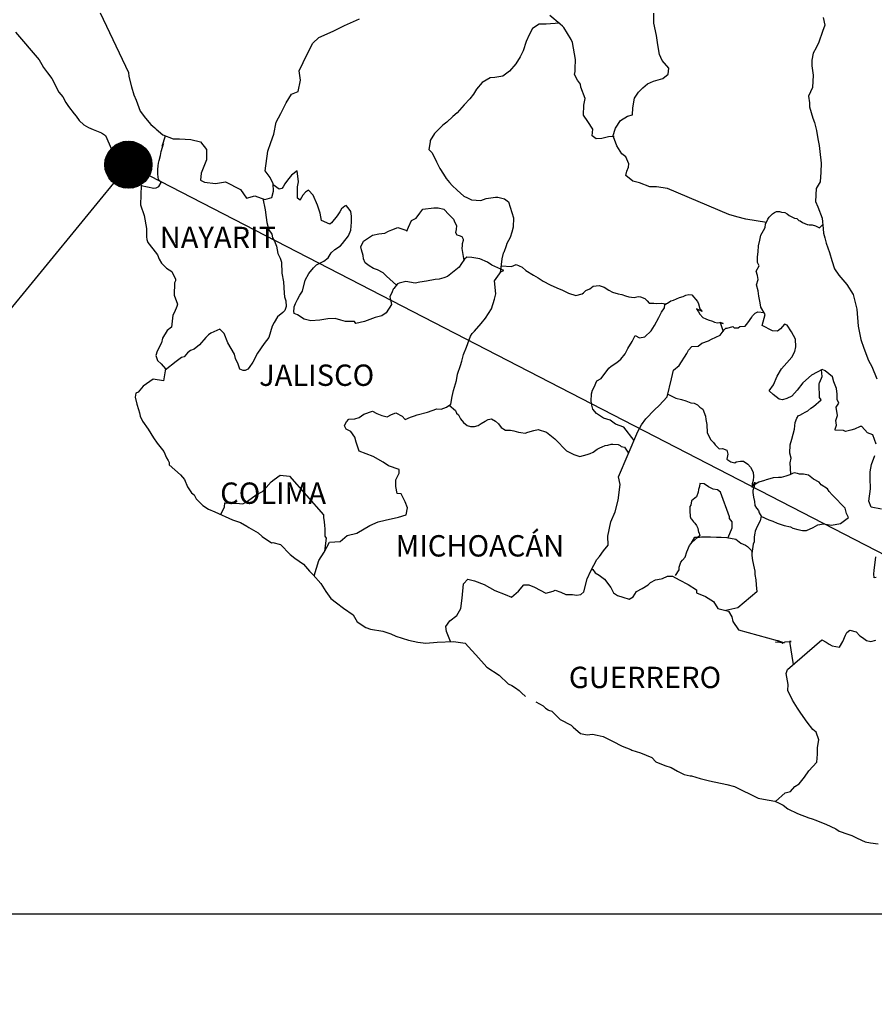
# Model space of a CAD drawing. Units: inches. Extents: x 426450 to 428850, y 2495757 to 2497557.
# Drawn here: x 428542 to 428638, y 2497191 to 2497302 of the extents above; entities that cross this region are included whole.
import ezdxf

# ---------------------------------------------------------------- set-up
doc = ezdxf.new("R2010")
doc.units = ezdxf.units.IN
doc.header["$MEASUREMENT"] = 0
doc.layers.add('Lomo', color=7, linetype='Continuous')
doc.layers.add('VIAS', color=8, linetype='Continuous')
doc.styles.add('ROMANS', font='ROMANS', dxfattribs={"height": 0.2})
picture_1 = doc.add_image_def('image4.jpg', size_in_pixel=(3477, 2832))

msp = doc.modelspace()

# ---------------------------------------------------------------- hatches: boundary and pattern name
at = {"layer": 'Lomo'}
h = msp.add_hatch(dxfattribs=at)
h.set_pattern_fill('ANSI31', scale=0.8, style=0)
h.set_pattern_definition([(45, (47382.54249, 668276.56636), (-0.0707106781187, 0.0707106781187), [])])
edge = h.paths.add_edge_path()
edge.add_arc((428554.31, 2497285.87), 2.65, 0, 360)

# ---------------------------------------------------------------- linework, layer by layer
at = {"layer": 'Lomo', "color": 5, "linetype": 'Continuous'}
for p, q in [((428541.62, 2497300.79, 1.16), (428544.26, 2497297.68, 1.16)), ((428544.26, 2497297.68, 1.16), (428544.57, 2497297.14, 1.16)), ((428544.57, 2497297.14, 1.16), (428544.76, 2497296.8, 1.16)), ((428544.76, 2497296.8, 1.16), (428545.21, 2497296.2, 1.16)), ((428545.21, 2497296.2, 1.16), (428545.69, 2497295.57, 1.16)), ((428545.69, 2497295.57, 1.16), (428546.48, 2497294.03, 1.16)), ((428546.48, 2497294.03, 1.16), (428546.92, 2497293.49, 1.16)), ((428546.92, 2497293.49, 1.16), (428547.27, 2497292.85, 1.16)), ((428547.27, 2497292.85, 1.16), (428547.56, 2497292.41, 1.16)), ((428547.56, 2497292.41, 1.16), (428548.2, 2497291.61, 1.16)), ((428548.2, 2497291.61, 1.16), (428548.44, 2497291.32, 1.16)), ((428548.44, 2497291.32, 1.16), (428548.79, 2497290.83, 1.16)), ((428548.79, 2497290.83, 1.16), (428549.28, 2497290.34, 1.16)), ((428549.28, 2497290.34, 1.16), (428549.82, 2497290.04, 1.16)), ((428549.82, 2497290.04, 1.16), (428550.35, 2497289.84, 1.16)), ((428550.35, 2497289.84, 1.16), (428551.29, 2497289.45, 1.16)), ((428551.29, 2497289.45, 1.16), (428551.73, 2497289.15, 1.16)), ((428551.73, 2497289.15, 1.16), (428552.42, 2497287.62, 1.16)), ((428552.42, 2497287.62, 1.16), (428552.56, 2497287.38, 1.16)), ((428552.56, 2497287.38, 1.16), (428553.1, 2497286.63, 1.16)), ((428553.1, 2497286.63, 1.16), (428553.5, 2497286.29, 1.16)), ((428553.5, 2497286.29, 1.16), (428554.28, 2497285.9, 1.16)), ((428554.28, 2497285.9, 1.16), (428555.07, 2497285.16, 1.16)), ((428555.07, 2497285.16, 1.16), (428555.46, 2497284.91, 1.16)), ((428555.46, 2497284.91, 1.16), (428555.71, 2497283.88, 1.16)), ((428555.71, 2497283.88, 1.16), (428555.71, 2497283.68, 1.16)), ((428555.71, 2497283.68, 1.16), (428555.76, 2497283.53, 1.16)), ((428555.76, 2497283.53, 1.16), (428555.71, 2497282.49, 1.16)), ((428555.76, 2497283.53, 1.16), (428555.76, 2497283.53, 1.16)), ((428555.71, 2497282.49, 1.16), (428555.66, 2497281.36, 1.16)), ((428555.66, 2497281.36, 1.16), (428556.1, 2497280.18, 1.16)), ((428556.1, 2497280.18, 1.16), (428556.35, 2497278.69, 1.16)), ((428556.35, 2497278.69, 1.16), (428556.35, 2497277.76, 1.16)), ((428556.35, 2497277.76, 1.16), (428556.4, 2497277.46, 1.16)), ((428556.4, 2497277.46, 1.16), (428556.5, 2497277.12, 1.16)), ((428556.5, 2497277.12, 1.16), (428557.04, 2497276.43, 1.16)), ((428557.04, 2497276.43, 1.16), (428557.58, 2497275.73, 1.16)), ((428557.58, 2497275.73, 1.16), (428557.78, 2497275.24, 1.16)), ((428557.78, 2497275.24, 1.16), (428558.02, 2497274.8, 1.16)), ((428558.02, 2497274.8, 1.16), (428558.61, 2497274.26, 1.16)), ((428558.61, 2497274.26, 1.16), (428559.2, 2497273.86, 1.16)), ((428559.2, 2497273.86, 1.16), (428559.59, 2497273.02, 1.16)), ((428559.5, 2497272.58, 1.16), (428559.45, 2497271.2, 1.16)), ((428559.59, 2497272.82, 1.16), (428559.5, 2497272.58, 1.16)), ((428559.59, 2497273.02, 1.16), (428559.59, 2497272.82, 1.16)), ((428559.45, 2497271.2, 1.16), (428559.84, 2497270.21, 1.16)), ((428559.84, 2497270.21, 1.16), (428559.74, 2497269.92, 1.16)), ((428559.3, 2497268.97, 1.16), (428559.16, 2497267.6, 1.16)), ((428559.5, 2497269.28, 1.16), (428559.3, 2497268.97, 1.16)), ((428559.74, 2497269.92, 1.16), (428559.5, 2497269.28, 1.16)), ((428558.67, 2497267.25, 1.16), (428558.13, 2497266.36, 1.16)), ((428559.16, 2497267.6, 1.16), (428558.67, 2497267.25, 1.16)), ((428558.03, 2497265.86, 1.16), (428557.54, 2497264.93, 1.16)), ((428558.13, 2497266.36, 1.16), (428558.03, 2497265.86, 1.16)), ((428557.54, 2497264.93, 1.16), (428557.4, 2497264.43, 1.16)), ((428557.4, 2497264.43, 1.16), (428557.6, 2497263.85, 1.16)), ((428557.6, 2497263.85, 1.16), (428557.99, 2497263.5, 1.16)), ((428557.99, 2497263.5, 1.16), (428558.48, 2497262.91, 1.16)), ((428558.48, 2497262.91, 1.16), (428558.24, 2497261.58, 1.16)), ((428557.11, 2497261.77, 1.16), (428555.98, 2497260.98, 1.16)), ((428558.24, 2497261.58, 1.16), (428557.11, 2497261.77, 1.16)), ((428555.15, 2497260.19, 1.16), (428555.06, 2497259.75, 1.16)), ((428555.4, 2497260.29, 1.16), (428555.15, 2497260.19, 1.16)), ((428555.98, 2497260.98, 1.16), (428555.4, 2497260.29, 1.16)), ((428555.98, 2497260.98, 1.16), (428555.98, 2497260.98, 1.16)), ((428555.06, 2497259.75, 1.16), (428555.25, 2497258.95, 1.16)), ((428555.25, 2497258.95, 1.16), (428555.45, 2497258.36, 1.16)), ((428555.45, 2497258.36, 1.16), (428555.55, 2497257.97, 1.16)), ((428555.55, 2497257.97, 1.16), (428555.65, 2497257.62, 1.16)), ((428555.65, 2497257.62, 1.16), (428555.89, 2497257.03, 1.16)), ((428555.89, 2497257.03, 1.16), (428556.53, 2497256.15, 1.16)), ((428556.53, 2497256.15, 1.16), (428557.12, 2497255.16, 1.16)), ((428557.12, 2497255.16, 1.16), (428557.56, 2497254.57, 1.16)), ((428557.56, 2497254.57, 1.16), (428558.3, 2497253.63, 1.16)), ((428558.3, 2497253.63, 1.16), (428558.59, 2497252.94, 1.16)), ((428558.59, 2497252.94, 1.16), (428558.79, 2497252.64, 1.16)), ((428558.79, 2497252.64, 1.16), (428558.89, 2497252.4, 1.16)), ((428558.89, 2497252.4, 1.16), (428558.89, 2497252.15, 1.16)), ((428558.89, 2497252.15, 1.16), (428559.53, 2497251.56, 1.16)), ((428559.53, 2497251.56, 1.16), (428560.16, 2497251.02, 1.16)), ((428560.16, 2497251.02, 1.16), (428560.61, 2497250.47, 1.16)), ((428560.61, 2497250.47, 1.16), (428560.95, 2497249.68, 1.16)), ((428560.95, 2497249.68, 1.16), (428561.39, 2497249, 1.16)), ((428561.39, 2497249, 1.16), (428561.69, 2497248.75, 1.16)), ((428561.69, 2497248.75, 1.16), (428561.93, 2497248.3, 1.16)), ((428561.93, 2497248.3, 1.16), (428562.67, 2497247.56, 1.16)), ((428562.67, 2497247.56, 1.16), (428563.31, 2497247.17, 1.16)), ((428563.31, 2497247.17, 1.16), (428564.04, 2497246.87, 1.16)), ((428564.04, 2497246.87, 1.16), (428566, 2497245.94, 1.16)), ((428566, 2497245.94, 1.16), (428566, 2497245.94, 1.16)), ((428566, 2497245.94, 1.16), (428566.93, 2497245.64, 1.16)), ((428566.93, 2497245.64, 1.16), (428567.62, 2497245.25, 1.16)), ((428567.62, 2497245.25, 1.16), (428567.87, 2497245.1, 1.16)), ((428567.87, 2497245.1, 1.16), (428568.89, 2497244.51, 1.16)), ((428568.89, 2497244.51, 1.16), (428569.34, 2497244.07, 1.16)), ((428569.34, 2497244.07, 1.16), (428570.42, 2497243.38, 1.16)), ((428570.42, 2497243.38, 1.16), (428570.56, 2497243.42, 1.16)), ((428570.56, 2497243.42, 1.16), (428570.56, 2497243.42, 1.16)), ((428570.56, 2497243.42, 1.16), (428571.4, 2497243.18, 1.16)), ((428571.4, 2497243.18, 1.16), (428572.52, 2497242.05, 1.16)), ((428572.52, 2497242.05, 1.16), (428573.01, 2497241.65, 1.16)), ((428573.01, 2497241.65, 1.16), (428573.99, 2497240.97, 1.16)), ((428573.99, 2497240.97, 1.16), (428574.68, 2497240.17, 1.16)), ((428574.68, 2497240.17, 1.16), (428575.08, 2497239.78, 1.16)), ((428575.08, 2497239.78, 1.16), (428575.96, 2497238.79, 1.16)), ((428575.96, 2497238.79, 1.16), (428576.5, 2497237.91, 1.16)), ((428576.5, 2497237.91, 1.16), (428577.09, 2497237.11, 1.16)), ((428577.09, 2497237.11, 1.16), (428577.72, 2497236.62, 1.16)), ((428577.72, 2497236.62, 1.16), (428578.51, 2497236.03, 1.16)), ((428578.51, 2497236.03, 1.16), (428579.59, 2497235.29, 1.16)), ((428579.59, 2497235.29, 1.16), (428580.04, 2497234.5, 1.16)), ((428580.04, 2497234.5, 1.16), (428581.02, 2497233.86, 1.16)), ((428581.02, 2497233.86, 1.16), (428581.55, 2497233.67, 1.16)), ((428581.55, 2497233.67, 1.16), (428582.92, 2497233.42, 1.16)), ((428582.92, 2497233.42, 1.16), (428583.81, 2497233.12, 1.16)), ((428583.81, 2497233.12, 1.16), (428584.4, 2497232.88, 1.16)), ((428584.4, 2497232.88, 1.16), (428585.82, 2497232.44, 1.16)), ((428585.82, 2497232.44, 1.16), (428586.85, 2497232.19, 1.16)), ((428586.85, 2497232.19, 1.16), (428587.78, 2497232.09, 1.16)), ((428587.78, 2497232.09, 1.16), (428589.05, 2497232.19, 1.16)), ((428589.05, 2497232.19, 1.16), (428590.86, 2497232.29, 1.16)), ((428590.86, 2497232.29, 1.16), (428592.19, 2497232.1, 1.16)), ((428592.19, 2497232.1, 1.16), (428592.92, 2497231.26, 1.16)), ((428592.92, 2497231.26, 1.16), (428593.37, 2497230.76, 1.16)), ((428593.37, 2497230.76, 1.16), (428594.64, 2497229.39, 1.16)), ((428594.64, 2497229.39, 1.16), (428596.02, 2497228.5, 1.16)), ((428596.02, 2497228.5, 1.16), (428597.04, 2497227.51, 1.16)), ((428597.04, 2497227.51, 1.16), (428597.44, 2497227.32, 1.16)), ((428597.44, 2497227.32, 1.16), (428597.44, 2497227.32, 1.16)), ((428597.44, 2497227.32, 1.16), (428597.83, 2497227.07, 1.16)), ((428597.83, 2497227.07, 1.16), (428598.27, 2497226.77, 1.16)), ((428598.27, 2497226.77, 1.16), (428598.37, 2497226.67, 1.16)), ((428598.37, 2497226.67, 1.16), (428598.52, 2497226.52, 1.16)), ((428598.52, 2497226.52, 1.16), (428598.96, 2497226.09, 1.16)), ((428600.13, 2497225.49, 1.16), (428600.97, 2497225.05, 1.16)), ((428600.97, 2497225.05, 1.16), (428601.22, 2497224.8, 1.16)), ((428601.22, 2497224.8, 1.16), (428601.51, 2497224.61, 1.16)), ((428601.51, 2497224.61, 1.16), (428601.56, 2497224.56, 1.16)), ((428601.56, 2497224.56, 1.16), (428601.95, 2497224.46, 1.16)), ((428601.95, 2497224.46, 1.16), (428602.88, 2497223.52, 1.16)), ((428602.88, 2497223.52, 1.16), (428604.11, 2497222.88, 1.16)), ((428604.11, 2497222.88, 1.16), (428604.35, 2497222.63, 1.16)), ((428604.35, 2497222.63, 1.16), (428605.14, 2497221.95, 1.16)), ((428605.14, 2497221.95, 1.16), (428605.92, 2497221.8, 1.16)), ((428605.92, 2497221.8, 1.16), (428606.51, 2497221.85, 1.16)), ((428606.51, 2497221.85, 1.16), (428607.05, 2497221.75, 1.16)), ((428607.05, 2497221.75, 1.16), (428607.69, 2497221.6, 1.16)), ((428607.69, 2497221.6, 1.16), (428608.76, 2497221.06, 1.16)), ((428608.76, 2497221.06, 1.16), (428609.85, 2497220.52, 1.16)), ((428609.85, 2497220.52, 1.16), (428610.83, 2497220.13, 1.16)), ((428610.83, 2497220.13, 1.16), (428610.92, 2497220.08, 1.16)), ((428610.92, 2497220.08, 1.16), (428611.9, 2497219.78, 1.16)), ((428611.9, 2497219.78, 1.16), (428613.18, 2497219.24, 1.16)), ((428613.18, 2497219.24, 1.16), (428613.62, 2497218.75, 1.16)), ((428613.62, 2497218.75, 1.16), (428614.65, 2497218.35, 1.16)), ((428614.65, 2497218.35, 1.16), (428615.34, 2497218.11, 1.16)), ((428615.34, 2497218.11, 1.16), (428616.07, 2497217.71, 1.16)), ((428616.07, 2497217.71, 1.16), (428616.81, 2497217.32, 1.16)), ((428616.81, 2497217.32, 1.16), (428617.49, 2497217.17, 1.16)), ((428617.49, 2497217.17, 1.16), (428617.64, 2497217.17, 1.16)), ((428617.64, 2497217.17, 1.16), (428618.62, 2497216.87, 1.16)), ((428618.62, 2497216.87, 1.16), (428619.65, 2497216.63, 1.16)), ((428619.65, 2497216.63, 1.16), (428621.61, 2497216.19, 1.16)), ((428621.61, 2497216.19, 1.16), (428622.49, 2497215.99, 1.16)), ((428622.49, 2497215.99, 1.16), (428625.14, 2497214.66, 1.16)), ((428625.14, 2497214.66, 1.16), (428625.73, 2497214.56, 1.16)), ((428625.73, 2497214.56, 1.16), (428627, 2497214.31, 1.16)), ((428627, 2497214.31, 1.16), (428627.5, 2497214.12, 1.16)), ((428627.5, 2497214.12, 1.16), (428627.94, 2497213.88, 1.16)), ((428627.94, 2497213.88, 1.16), (428628.47, 2497213.48, 1.16)), ((428628.47, 2497213.48, 1.16), (428629.55, 2497212.94, 1.16)), ((428629.55, 2497212.94, 1.16), (428630.83, 2497212.45, 1.16)), ((428630.83, 2497212.45, 1.16), (428631.22, 2497212.35, 1.16)), ((428631.22, 2497212.35, 1.16), (428631.61, 2497212.2, 1.16)), ((428631.61, 2497212.2, 1.16), (428632.44, 2497211.85, 1.16)), ((428632.44, 2497211.85, 1.16), (428632.74, 2497211.76, 1.16)), ((428632.74, 2497211.76, 1.16), (428633.87, 2497211.22, 1.16)), ((428633.87, 2497211.22, 1.16), (428634.26, 2497210.97, 1.16)), ((428634.26, 2497210.97, 1.16), (428635.24, 2497210.62, 1.16)), ((428635.24, 2497210.62, 1.16), (428635.68, 2497210.48, 1.16)), ((428635.68, 2497210.48, 1.16), (428636.27, 2497210.18, 1.16)), ((428636.27, 2497210.18, 1.16), (428637.16, 2497209.74, 1.16)), ((428637.16, 2497209.74, 1.16), (428637.79, 2497209.64, 1.16)), ((428637.79, 2497209.64, 1.16), (428638.63, 2497209.54, 1.16))]:
    msp.add_line(p, q, dxfattribs=at)
at = {"layer": 'Lomo'}
for q in [(428485.33, 2497201.66), (428717.54, 2497201.66)]:
    msp.add_line((428554.31, 2497285.87, 1.15), q, dxfattribs=at)
at = {"layer": 'Lomo', "color": 7, "linetype": 'Continuous'}
for p, q in [((428572.64, 2497284.68, 1.16), (428572.2, 2497284.14, 1.16)), ((428573.28, 2497285.18, 1.16), (428572.64, 2497284.68, 1.16)), ((428573.43, 2497283.94, 1.16), (428573.28, 2497285.18, 1.16)), ((428571.27, 2497283.11, 1.16), (428570.59, 2497283.6, 1.16)), ((428571.71, 2497283.4, 1.16), (428571.56, 2497283.2, 1.16)), ((428571.9, 2497283.74, 1.16), (428571.71, 2497283.4, 1.16)), ((428572.2, 2497284.14, 1.16), (428571.9, 2497283.74, 1.16)), ((428573.33, 2497283.4, 1.16), (428573.43, 2497283.94, 1.16)), ((428573.33, 2497282.9, 1.16), (428573.33, 2497283.4, 1.16)), ((428571.56, 2497283.2, 1.16), (428571.27, 2497283.11, 1.16)), ((428573.33, 2497282.12, 1.16), (428573.33, 2497282.9, 1.16)), ((428573.92, 2497282.46, 1.16), (428573.62, 2497281.92, 1.16)), ((428574.22, 2497282.8, 1.16), (428573.92, 2497282.46, 1.16)), ((428574.56, 2497283.01, 1.16), (428574.22, 2497282.8, 1.16)), ((428575.1, 2497282.46, 1.16), (428574.56, 2497283.01, 1.16)), ((428575.59, 2497281.33, 1.16), (428575.1, 2497282.46, 1.16)), ((428573.62, 2497281.87, 1.16), (428573.33, 2497282.12, 1.16)), ((428573.62, 2497281.92, 1.16), (428573.62, 2497281.87, 1.16)), ((428575.88, 2497280.44, 1.16), (428575.59, 2497281.33, 1.16)), ((428578.64, 2497281.22, 1.16), (428578.29, 2497280.92, 1.16)), ((428578.79, 2497281.27, 1.16), (428578.64, 2497281.22, 1.16)), ((428579.03, 2497281.02, 1.16), (428578.79, 2497281.27, 1.16)), ((428576.04, 2497279.6, 1.16), (428575.88, 2497280.44, 1.16)), ((428577.8, 2497280.14, 1.16), (428577.17, 2497279.35, 1.16)), ((428578.1, 2497280.58, 1.16), (428577.8, 2497280.14, 1.16)), ((428578.29, 2497280.92, 1.16), (428578.1, 2497280.58, 1.16)), ((428579.32, 2497280.63, 1.16), (428579.03, 2497281.02, 1.16)), ((428579.42, 2497280.09, 1.16), (428579.32, 2497280.63, 1.16)), ((428579.42, 2497279.4, 1.16), (428579.42, 2497280.09, 1.16)), ((428576.97, 2497279.2, 1.16), (428576.04, 2497279.6, 1.16)), ((428577.17, 2497279.35, 1.16), (428576.97, 2497279.2, 1.16)), ((428579.33, 2497278.51, 1.16), (428579.42, 2497279.4, 1.16)), ((428578.4, 2497277.03, 1.16), (428579.08, 2497277.86, 1.16)), ((428579.08, 2497277.86, 1.16), (428579.33, 2497278.51, 1.16)), ((428577.51, 2497276.35, 1.16), (428578.15, 2497276.74, 1.16)), ((428578.15, 2497276.74, 1.16), (428578.4, 2497277.03, 1.16)), ((428576.78, 2497275.41, 1.16), (428577.12, 2497275.95, 1.16)), ((428577.12, 2497275.95, 1.16), (428577.51, 2497276.35, 1.16)), ((428575.11, 2497274.28, 1.16), (428575.45, 2497274.62, 1.16)), ((428575.45, 2497274.62, 1.16), (428576.29, 2497275.02, 1.16)), ((428576.29, 2497275.02, 1.16), (428576.78, 2497275.41, 1.16)), ((428591.7, 2497274.65, 1.16), (428591.51, 2497274.35, 1.16)), ((428592.1, 2497275.24, 1.16), (428591.7, 2497274.65, 1.16)), ((428592.39, 2497275.48, 1.16), (428592.1, 2497275.24, 1.16)), ((428592.93, 2497275.43, 1.16), (428592.39, 2497275.48, 1.16)), ((428593.82, 2497275.28, 1.16), (428592.93, 2497275.43, 1.16)), ((428594.7, 2497274.93, 1.16), (428593.82, 2497275.28, 1.16)), ((428595.19, 2497274.59, 1.16), (428594.7, 2497274.93, 1.16)), ((428596.52, 2497273.99, 1.16), (428595.19, 2497274.59, 1.16)), ((428574.18, 2497272.9, 1.16), (428574.61, 2497273.64, 1.16)), ((428574.61, 2497273.64, 1.16), (428575.11, 2497274.28, 1.16)), ((428591.51, 2497274.35, 1.16), (428590.18, 2497273.32, 1.16)), ((428595.48, 2497272.82, 1.16), (428596.22, 2497273.85, 1.16)), ((428596.22, 2497273.85, 1.16), (428596.52, 2497273.99, 1.16)), ((428573.88, 2497271.66, 1.16), (428574.18, 2497272.9, 1.16)), ((428584.58, 2497272.49, 1.16), (428584.15, 2497271.94, 1.16)), ((428584.78, 2497272.54, 1.16), (428584.58, 2497272.49, 1.16)), ((428585.52, 2497272.73, 1.16), (428584.78, 2497272.54, 1.16)), ((428586.55, 2497272.54, 1.16), (428585.52, 2497272.73, 1.16)), ((428587.09, 2497272.68, 1.16), (428586.55, 2497272.54, 1.16)), ((428587.82, 2497272.78, 1.16), (428587.09, 2497272.68, 1.16)), ((428588.81, 2497272.97, 1.16), (428587.82, 2497272.78, 1.16)), ((428589.25, 2497273.02, 1.16), (428588.81, 2497272.97, 1.16)), ((428589.79, 2497273.17, 1.16), (428589.25, 2497273.02, 1.16)), ((428590.18, 2497273.32, 1.16), (428589.79, 2497273.17, 1.16)), ((428590.18, 2497273.32, 1.16), (428590.18, 2497273.32, 1.16)), ((428595.64, 2497271.34, 1.16), (428595.48, 2497272.82, 1.16)), ((428573.34, 2497270.73, 1.16), (428573.58, 2497271.22, 1.16)), ((428573.58, 2497271.22, 1.16), (428573.88, 2497271.66, 1.16)), ((428583.99, 2497271.6, 1.16), (428583.7, 2497271.01, 1.16)), ((428584.09, 2497271.9, 1.16), (428583.99, 2497271.6, 1.16)), ((428584.15, 2497271.94, 1.16), (428584.09, 2497271.9, 1.16)), ((428595.48, 2497270.75, 1.16), (428595.64, 2497271.34, 1.16)), ((428572.95, 2497269.89, 1.16), (428573.09, 2497270.28, 1.16)), ((428573.09, 2497270.28, 1.16), (428573.34, 2497270.73, 1.16)), ((428583.9, 2497270.17, 1.16), (428583.31, 2497269.24, 1.16)), ((428583.7, 2497271.01, 1.16), (428583.75, 2497270.86, 1.16)), ((428583.75, 2497270.86, 1.16), (428583.9, 2497270.17, 1.16)), ((428595.15, 2497269.66, 1.16), (428595.48, 2497270.75, 1.16)), ((428572.9, 2497269.4, 1.16), (428572.95, 2497269.75, 1.16)), ((428572.95, 2497269.15, 1.16), (428572.9, 2497269.4, 1.16)), ((428572.95, 2497269.75, 1.16), (428572.95, 2497269.89, 1.16)), ((428573.34, 2497269.01, 1.16), (428572.95, 2497269.15, 1.16)), ((428574.08, 2497268.51, 1.16), (428573.34, 2497269.01, 1.16)), ((428583.31, 2497269.24, 1.16), (428582.82, 2497268.89, 1.16)), ((428594.46, 2497268.62, 1.16), (428595.15, 2497269.66, 1.16)), ((428574.81, 2497268.32, 1.16), (428574.08, 2497268.51, 1.16)), ((428575.85, 2497268.41, 1.16), (428574.81, 2497268.32, 1.16)), ((428576.73, 2497268.56, 1.16), (428575.85, 2497268.41, 1.16)), ((428577.56, 2497268.6, 1.16), (428576.73, 2497268.56, 1.16)), ((428578.2, 2497268.4, 1.16), (428577.56, 2497268.6, 1.16)), ((428578.74, 2497268.26, 1.16), (428578.2, 2497268.4, 1.16)), ((428579.73, 2497268.26, 1.16), (428578.74, 2497268.26, 1.16)), ((428579.87, 2497268.01, 1.16), (428579.73, 2497268.26, 1.16)), ((428579.73, 2497268.26, 1.16), (428579.73, 2497268.26, 1.16)), ((428580.86, 2497268.26, 1.16), (428579.87, 2497268.01, 1.16)), ((428582.08, 2497268.7, 1.16), (428580.86, 2497268.26, 1.16)), ((428582.82, 2497268.89, 1.16), (428582.08, 2497268.7, 1.16)), ((428593.23, 2497267.15, 1.16), (428593.97, 2497268.03, 1.16)), ((428593.97, 2497268.03, 1.16), (428594.46, 2497268.62, 1.16)), ((428592.79, 2497266.61, 1.16), (428592.98, 2497266.9, 1.16)), ((428592.98, 2497266.9, 1.16), (428593.23, 2497267.15, 1.16)), ((428592.35, 2497265.38, 1.16), (428592.79, 2497266.61, 1.16)), ((428591.81, 2497263.8, 1.16), (428592, 2497264.54, 1.16)), ((428592, 2497264.54, 1.16), (428592.35, 2497265.38, 1.16)), ((428591.66, 2497263.3, 1.16), (428591.81, 2497263.8, 1.16)), ((428591.22, 2497261.63, 1.16), (428591.32, 2497262.32, 1.16)), ((428591.32, 2497262.32, 1.16), (428591.66, 2497263.3, 1.16)), ((428590.88, 2497260.5, 1.16), (428591.22, 2497261.63, 1.16)), ((428590.73, 2497259.81, 1.16), (428590.88, 2497260.5, 1.16)), ((428590.59, 2497258.97, 1.16), (428590.73, 2497259.81, 1.16)), ((428580.77, 2497257.85, 1.16), (428581.75, 2497258.15, 1.16)), ((428581.75, 2497258.15, 1.16), (428582.24, 2497257.9, 1.16)), ((428582.24, 2497257.9, 1.16), (428582.82, 2497257.7, 1.16)), ((428583.91, 2497257.8, 1.16), (428584.4, 2497257.99, 1.16)), ((428584.4, 2497257.99, 1.16), (428585.09, 2497257.6, 1.16)), ((428586.8, 2497257.75, 1.16), (428587.94, 2497258.04, 1.16)), ((428587.94, 2497258.04, 1.16), (428589.01, 2497258.43, 1.16)), ((428589.01, 2497258.43, 1.16), (428589.5, 2497258.38, 1.16)), ((428589.5, 2497258.38, 1.16), (428590.1, 2497258.63, 1.16)), ((428590.1, 2497258.63, 1.16), (428590.59, 2497258.97, 1.16)), ((428578.7, 2497256.72, 1.16), (428578.85, 2497256.97, 1.16)), ((428578.85, 2497256.97, 1.16), (428579.09, 2497257.26, 1.16)), ((428579.09, 2497257.26, 1.16), (428579.78, 2497257.31, 1.16)), ((428579.78, 2497257.31, 1.16), (428580.28, 2497257.46, 1.16)), ((428580.28, 2497257.46, 1.16), (428580.77, 2497257.85, 1.16)), ((428582.82, 2497257.7, 1.16), (428583.42, 2497257.55, 1.16)), ((428583.42, 2497257.55, 1.16), (428583.91, 2497257.8, 1.16)), ((428585.09, 2497257.6, 1.16), (428585.43, 2497257.25, 1.16)), ((428585.43, 2497257.25, 1.16), (428586.02, 2497257.5, 1.16)), ((428586.02, 2497257.5, 1.16), (428586.47, 2497257.64, 1.16)), ((428586.47, 2497257.64, 1.16), (428586.8, 2497257.75, 1.16)), ((428578.6, 2497256.52, 1.16), (428578.7, 2497256.72, 1.16)), ((428578.81, 2497256.13, 1.16), (428578.6, 2497256.52, 1.16)), ((428579.34, 2497255.88, 1.16), (428578.81, 2497256.13, 1.16)), ((428579.79, 2497255.24, 1.16), (428579.34, 2497255.88, 1.16)), ((428579.93, 2497254.7, 1.16), (428579.79, 2497255.24, 1.16)), ((428580.28, 2497253.66, 1.16), (428579.93, 2497254.7, 1.16)), ((428581.85, 2497253.07, 1.16), (428580.28, 2497253.66, 1.16)), ((428582.98, 2497252.42, 1.16), (428581.85, 2497253.07, 1.16)), ((428583.57, 2497252.03, 1.16), (428582.98, 2497252.42, 1.16)), ((428584.75, 2497251.63, 1.16), (428583.57, 2497252.03, 1.16)), ((428584.75, 2497251.19, 1.16), (428584.75, 2497251.63, 1.16)), ((428569.82, 2497249.59, 1.16), (428570.36, 2497250.23, 1.16)), ((428570.36, 2497250.23, 1.16), (428570.71, 2497250.47, 1.16)), ((428570.71, 2497250.47, 1.16), (428571.39, 2497250.96, 1.16)), ((428571.39, 2497250.96, 1.16), (428572.42, 2497250.86, 1.16)), ((428572.42, 2497250.86, 1.16), (428576.26, 2497246.52, 1.16)), ((428584.4, 2497250.45, 1.16), (428584.75, 2497251.19, 1.16)), ((428584.4, 2497249.71, 1.16), (428584.4, 2497250.45, 1.16)), ((428568.69, 2497248.75, 1.16), (428569.38, 2497249.14, 1.16)), ((428569.38, 2497249.14, 1.16), (428569.82, 2497249.59, 1.16)), ((428584.55, 2497248.92, 1.16), (428584.4, 2497249.71, 1.16)), ((428567.17, 2497247.77, 1.16), (428567.61, 2497247.96, 1.16)), ((428567.61, 2497247.96, 1.16), (428568.1, 2497248.36, 1.16)), ((428568.1, 2497248.36, 1.16), (428568.69, 2497248.75, 1.16)), ((428584.99, 2497248.87, 1.16), (428584.55, 2497248.92, 1.16)), ((428585.44, 2497247.98, 1.16), (428584.99, 2497248.87, 1.16)), ((428585.69, 2497247.3, 1.16), (428585.44, 2497247.98, 1.16)), ((428564.72, 2497246.55, 1.16), (428565.11, 2497247.42, 1.16)), ((428565.11, 2497247.42, 1.16), (428565.16, 2497247.87, 1.16)), ((428565.16, 2497247.87, 1.16), (428565.8, 2497247.82, 1.16)), ((428565.8, 2497247.82, 1.16), (428566.43, 2497247.82, 1.16)), ((428566.43, 2497247.82, 1.16), (428567.17, 2497247.77, 1.16)), ((428585.54, 2497246.5, 1.16), (428585.69, 2497247.3, 1.16)), ((428576.26, 2497246.52, 1.16), (428576.26, 2497246.17, 1.16)), ((428576.26, 2497246.17, 1.16), (428576.31, 2497245.78, 1.16)), ((428576.31, 2497245.78, 1.16), (428576.35, 2497245.29, 1.16)), ((428581.46, 2497245.33, 1.16), (428582.39, 2497245.72, 1.16)), ((428582.39, 2497245.72, 1.16), (428583.18, 2497245.92, 1.16)), ((428583.18, 2497245.92, 1.16), (428584.7, 2497246.26, 1.16)), ((428584.7, 2497246.26, 1.16), (428585.54, 2497246.5, 1.16)), ((428576.35, 2497245.29, 1.16), (428576.4, 2497244.99, 1.16)), ((428576.4, 2497244.99, 1.16), (428576.4, 2497244.8, 1.16)), ((428576.4, 2497244.8, 1.16), (428576.4, 2497244.1, 1.16)), ((428579.99, 2497244.45, 1.16), (428581.46, 2497245.33, 1.16)), ((428576.55, 2497243.91, 1.16), (428576.37, 2497242.44, 1.16)), ((428576.4, 2497244.1, 1.16), (428576.55, 2497243.91, 1.16)), ((428576.94, 2497243.46, 1.16), (428578.13, 2497243.51, 1.16)), ((428578.13, 2497243.51, 1.16), (428578.91, 2497244.2, 1.16)), ((428578.91, 2497244.2, 1.16), (428579.99, 2497244.45, 1.16)), ((428576.31, 2497242.33, 1.16), (428576.94, 2497243.46, 1.16)), ((428575.2, 2497239.64, 1.16), (428575.72, 2497241.4, 1.16)), ((428575.72, 2497241.4, 1.16), (428576.31, 2497242.33, 1.16))]:
    msp.add_line(p, q, dxfattribs=at)
at = {"layer": 'Lomo', "color": 7, "linetype": 'Continuous', "elevation": 1.16}
for points in [[(428551.12, 2497302.96), (428554.32, 2497296.24), (428554.36, 2497295.8), (428554.66, 2497294.62), (428554.91, 2497293.73), (428555.2, 2497293.14), (428555.64, 2497291.9), (428556.23, 2497291.12), (428556.82, 2497290.38), (428557.27, 2497290.03), (428557.42, 2497289.88), (428558.2, 2497289.24), (428559.33, 2497288.79), (428560.06, 2497288.79), (428561.34, 2497288.69), (428562.43, 2497288.44), (428563.11, 2497287.6), (428563.11, 2497286.42), (428562.48, 2497284.94), (428562.43, 2497284.15), (428562.87, 2497283.91), (428564.1, 2497283.76), (428565.22, 2497283.95), (428566.9, 2497283.07), (428567.58, 2497282.13), (428568.52, 2497282.37), (428569.65, 2497281.98), (428570.43, 2497282.17), (428570.63, 2497282.91), (428570.58, 2497283.74), (428570.24, 2497284.44), (428569.69, 2497285.18), (428569.99, 2497287.4), (428570.33, 2497288.38), (428570.67, 2497289.32), (428570.92, 2497290.65), (428571.46, 2497291.63), (428572.05, 2497292.82), (428572.64, 2497293.8), (428573.42, 2497294.09), (428573.66, 2497295.38), (428573.52, 2497296.41), (428574.4, 2497298.29), (428575.04, 2497299.52), (428575.73, 2497300.16), (428577.35, 2497300.89), (428578.62, 2497301.53), (428580.29, 2497302.27)], [(428626.06, 2497279.36), (428623.77, 2497279.77), (428622.74, 2497280.02), (428621.85, 2497280.26), (428614.93, 2497283.19), (428613.7, 2497283.39), (428612.96, 2497283.39), (428611.78, 2497283.83), (428611.05, 2497284.03), (428610.26, 2497284.67), (428610.36, 2497285.16), (428610.55, 2497285.61), (428610.6, 2497285.96), (428610.26, 2497286.74), (428609.82, 2497287.09), (428609.23, 2497287.98), (428608.88, 2497289.01), (428608.93, 2497289.06), (428608.29, 2497289.01), (428607.55, 2497288.82), (428606.92, 2497288.77), (428606.48, 2497289.11), (428606.53, 2497289.85), (428605.98, 2497290.74), (428605.49, 2497291.43), (428605.54, 2497292.57), (428605.69, 2497293.31), (428605.19, 2497294.59), (428605.15, 2497294.93), (428604.81, 2497295.38), (428604.5, 2497296.02), (428604.56, 2497296.36), (428604.55, 2497296.66), (428604.6, 2497297.7), (428604.26, 2497299.62), (428604.11, 2497299.96), (428603.27, 2497301.3), (428603.13, 2497301.45), (428602.88, 2497301.69), (428601.72, 2497302.65)], [(428608.78, 2497289.05), (428609.08, 2497289.99), (428609.66, 2497290.83), (428610.45, 2497291.32), (428610.99, 2497291.47), (428611.04, 2497292.26), (428611.24, 2497293.35), (428611.68, 2497294.03), (428612.17, 2497294.53), (428612.71, 2497294.97), (428613.35, 2497295.26), (428614.43, 2497295.56), (428615.02, 2497296.06), (428615.11, 2497296.74), (428614.33, 2497297.58), (428614.03, 2497298.27), (428613.84, 2497299.36), (428613.69, 2497300.39), (428613.39, 2497301.77), (428613.39, 2497302.9)], [(428602.79, 2497301.77), (428601.31, 2497301.69), (428600.52, 2497301.69), (428599.74, 2497301.2), (428599.4, 2497300.46), (428599.05, 2497299.72), (428598.71, 2497298.69), (428598.37, 2497298), (428597.88, 2497297.21), (428597.19, 2497296.38), (428596.41, 2497295.83), (428595.52, 2497295.69), (428594.98, 2497295.64), (428594.09, 2497295.1), (428593.46, 2497294.36), (428593.12, 2497293.82), (428592.72, 2497293.27), (428592.08, 2497292.59), (428591.3, 2497291.7), (428590.81, 2497291.3), (428590.12, 2497290.67), (428589.68, 2497290.32), (428588.74, 2497289.39), (428588.25, 2497288.6), (428588.25, 2497288.46), (428588.11, 2497287.57), (428588.46, 2497287.22), (428588.95, 2497286.18), (428589.34, 2497285.44), (428589.73, 2497284.8), (428590.03, 2497284.31), (428590.42, 2497283.87), (428590.71, 2497283.52), (428591.3, 2497283.03), (428591.65, 2497282.68), (428592.04, 2497282.33), (428592.43, 2497282.14), (428592.88, 2497281.94), (428593.41, 2497281.89), (428593.96, 2497281.84), (428594.55, 2497282.08), (428595.58, 2497282.23), (428595.87, 2497282.23), (428596.61, 2497282.03), (428597.05, 2497281.69), (428597.25, 2497281.1), (428597.64, 2497279.91), (428597.59, 2497278.87), (428597.45, 2497278.28), (428597.25, 2497277.69), (428596.86, 2497277), (428596.81, 2497276.76), (428596.52, 2497276.02), (428596.47, 2497275.92), (428596.32, 2497275.28), (428596.12, 2497273.7)], [(428555.76, 2497283.53), (428557.17, 2497283.23), (428557.42, 2497283.27), (428557.72, 2497283.42), (428558.01, 2497283.87), (428557.71, 2497284.21), (428557.62, 2497284.8), (428557.62, 2497285.34), (428557.66, 2497285.74), (428557.71, 2497286.04), (428557.76, 2497286.33), (428557.91, 2497286.92), (428558.01, 2497287.37), (428558.25, 2497288.21), (428558.1, 2497287.96), (428558.5, 2497289.12)], [(428569.42, 2497282.06), (428569.7, 2497280.79), (428569.79, 2497279.95), (428569.89, 2497279.36), (428570.09, 2497278.57), (428570.44, 2497278.08), (428570.53, 2497277.64), (428570.73, 2497277.29), (428570.98, 2497276.7), (428571.12, 2497275.91), (428571.37, 2497275.36), (428571.52, 2497274.92), (428571.57, 2497273.69), (428571.77, 2497272.7), (428571.82, 2497271.42), (428571.86, 2497271.02), (428572.01, 2497270.58), (428572.07, 2497269.94), (428571.92, 2497269.5), (428571.67, 2497269.25), (428571.08, 2497268.77), (428570.69, 2497268.12), (428570.49, 2497267.73), (428570.1, 2497266.45), (428569.57, 2497265.76), (428568.83, 2497264.67), (428568.29, 2497263.69), (428567.9, 2497263.09), (428567.74, 2497262.9), (428567.46, 2497262.75), (428567.21, 2497262.75), (428566.86, 2497262.9), (428566.67, 2497263.44), (428566.37, 2497264.08), (428566.23, 2497264.58), (428565.88, 2497265.22), (428565.49, 2497265.86), (428565.09, 2497266.9), (428564.6, 2497267.4), (428563.57, 2497266.95), (428563.32, 2497266.75), (428563.03, 2497266.45), (428562.29, 2497265.62), (428561.71, 2497265.13), (428561.31, 2497264.98), (428560.97, 2497264.73), (428560.57, 2497264.29), (428560.29, 2497264.2), (428559.69, 2497263.75), (428558.46, 2497262.79)], [(428584.45, 2497272.32), (428583.35, 2497273.33), (428582.97, 2497273.72), (428582.33, 2497274.07), (428581.88, 2497274.22), (428581.39, 2497274.51), (428580.95, 2497274.86), (428580.75, 2497275.3), (428580.7, 2497275.65), (428580.51, 2497276.29), (428580.46, 2497276.64), (428580.75, 2497277.27), (428580.85, 2497277.37), (428581.1, 2497277.52), (428581.78, 2497277.96), (428582.47, 2497278.11), (428583.15, 2497278.16), (428583.55, 2497278.4), (428583.94, 2497278.55), (428584.63, 2497278.8), (428585.07, 2497278.65), (428585.52, 2497278.5), (428585.61, 2497278.4), (428585.81, 2497278.85), (428586.15, 2497279.59), (428586.69, 2497279.87), (428587.08, 2497280.42), (428587.43, 2497280.86), (428588.66, 2497281.01), (428589.15, 2497281.01), (428589.79, 2497280.86), (428590.38, 2497280.22), (428590.87, 2497279.77), (428591.02, 2497279.38), (428591.21, 2497279.03), (428591.16, 2497278.59), (428591.11, 2497278.25), (428591.26, 2497278), (428591.51, 2497277.9), (428591.8, 2497277.8), (428591.95, 2497277.5), (428591.95, 2497277.35), (428591.85, 2497276.96), (428591.85, 2497276.81), (428591.8, 2497276.47), (428592.02, 2497275.12)], [(428638.42, 2497254.46), (428638.03, 2497255.49), (428637.44, 2497255.74), (428636.8, 2497256.43), (428636.6, 2497256.43), (428635.97, 2497256.14), (428635.57, 2497256.04), (428634.98, 2497255.89), (428634.74, 2497255.99), (428633.8, 2497256.04), (428633.8, 2497256.14), (428633.95, 2497256.58), (428633.86, 2497257.13), (428634.05, 2497257.67), (428633.9, 2497258.61), (428634.2, 2497259.05), (428634.04, 2497259.49), (428634.04, 2497260.08), (428634.04, 2497260.08), (428633.95, 2497260.72), (428633.65, 2497261.47), (428633.51, 2497262.01), (428632.67, 2497262.7), (428632.32, 2497262.85), (428631.79, 2497262.56), (428631.15, 2497262.21), (428630.17, 2497261.37), (428629.53, 2497260.53), (428628.94, 2497259.85), (428628.35, 2497259.6), (428627.86, 2497259.45), (428627.52, 2497259.51), (428626.83, 2497260.05), (428626.38, 2497260.44), (428626.88, 2497261.13), (428627.27, 2497262.12), (428627.76, 2497262.91), (428628.35, 2497263.59), (428628.94, 2497264.24), (428629.28, 2497264.88), (428629.38, 2497265.41), (428629.33, 2497266.25), (428628.89, 2497267.09), (428628.39, 2497267.83), (428628.1, 2497267.93), (428627.66, 2497267.44), (428627.32, 2497267.15), (428626.77, 2497267.19), (428625.6, 2497267.79), (428625.94, 2497269.02), (428625.44, 2497269.86), (428625.35, 2497270.35), (428625.2, 2497271.09), (428625.15, 2497271.68), (428624.95, 2497272.37), (428625.15, 2497272.97), (428625.05, 2497273.41), (428624.9, 2497273.91), (428625.25, 2497274.49), (428625.05, 2497274.89), (428625.05, 2497275.53), (428625.15, 2497276.07), (428625.19, 2497276.76), (428625.34, 2497277.4), (428625.44, 2497277.95), (428625.73, 2497278.49), (428625.93, 2497278.83), (428625.98, 2497279.18), (428626.22, 2497279.77), (428626.37, 2497279.96), (428626.62, 2497280.21), (428626.77, 2497280.36), (428626.96, 2497280.51), (428627.21, 2497280.61), (428627.55, 2497280.61), (428627.75, 2497280.55), (428628.14, 2497280.51), (428628.39, 2497280.36), (428628.63, 2497280.16), (428629.22, 2497279.86), (428629.47, 2497279.81), (428629.56, 2497279.76), (428629.71, 2497279.61), (428629.86, 2497279.56), (428630.11, 2497279.37), (428630.64, 2497279.17), (428630.74, 2497279.17), (428630.89, 2497279.12), (428631.23, 2497279.11), (428631.58, 2497279.02), (428631.68, 2497278.97), (428631.87, 2497278.87), (428632.02, 2497278.77), (428632.02, 2497278.77), (428632.4, 2497279.17)], [(428596.22, 2497274.52), (428597.4, 2497274.44), (428597.94, 2497274.64), (428598.58, 2497274.34), (428599.02, 2497273.99), (428599.86, 2497273.45), (428600.4, 2497273.15), (428600.94, 2497272.8), (428601.73, 2497272.36), (428602.51, 2497272.02), (428603.15, 2497271.77), (428603.79, 2497271.42), (428604.62, 2497271.17), (428605.36, 2497271.37), (428605.5, 2497271.47), (428605.75, 2497271.72), (428606.2, 2497271.91), (428606.59, 2497272.21), (428607.27, 2497272.31), (428607.82, 2497272.11), (428608.35, 2497271.76), (428608.75, 2497271.56), (428609.39, 2497271.36), (428609.82, 2497271.27), (428610.22, 2497271.12), (428610.61, 2497271.02), (428611.2, 2497270.96), (428611.65, 2497271.06), (428611.89, 2497271.01), (428612.39, 2497270.82), (428612.67, 2497270.57), (428612.88, 2497270.32), (428613.41, 2497270.32), (428613.66, 2497270.27), (428614.3, 2497270.32), (428614.69, 2497270.22), (428614.84, 2497270.22), (428614.64, 2497270.12), (428614.64, 2497270.17), (428614.94, 2497270.32), (428615.33, 2497270.57), (428615.62, 2497270.66), (428616.31, 2497270.96), (428616.71, 2497271.06), (428617, 2497271.21), (428617.34, 2497271.3), (428617.69, 2497271.25), (428618.33, 2497270.51), (428618.43, 2497270.22), (428618.57, 2497269.67), (428618.86, 2497269.38), (428618.22, 2497269.67), (428618.43, 2497269.33), (428618.57, 2497269.08), (428618.92, 2497268.69), (428619.26, 2497268.54), (428619.5, 2497268.44), (428620, 2497268.29), (428620.24, 2497268.19), (428620.58, 2497268.09), (428620.79, 2497268.14), (428621.22, 2497268.04), (428621.22, 2497268.04), (428620.87, 2497268.12), (428621.2, 2497267.13)], [(428611.18, 2497254.86), (428610.04, 2497256.37), (428609.11, 2497256.72), (428608.51, 2497257.17), (428607.73, 2497257.37), (428606.94, 2497257.91), (428606.55, 2497258.4), (428606.45, 2497258.85), (428606.35, 2497259.29), (428606.4, 2497260.13), (428606.5, 2497260.52), (428606.69, 2497260.87), (428606.99, 2497261.56), (428607.48, 2497261.85), (428608.36, 2497262.99), (428608.61, 2497263.23), (428609.25, 2497263.63), (428609.69, 2497264.02), (428610.17, 2497264.61), (428610.47, 2497265.2), (428610.96, 2497265.99), (428611.3, 2497266.68), (428611.79, 2497266.43), (428612.39, 2497266.53), (428613.12, 2497267.21), (428613.47, 2497267.81), (428613.96, 2497268.7), (428614.25, 2497269.28), (428614.6, 2497269.78), (428614.64, 2497270.12)], [(428590.53, 2497232.28), (428590.07, 2497233.39), (428590.01, 2497233.98), (428590.46, 2497234.61), (428591.24, 2497235.21), (428591.69, 2497236), (428591.83, 2497237.13), (428591.98, 2497238.75), (428592.47, 2497239.3), (428593.25, 2497239.1), (428594.34, 2497238.7), (428595.51, 2497238.01), (428596.69, 2497237.56), (428597.38, 2497237.27), (428598.17, 2497237.95), (428598.8, 2497238.65), (428599.34, 2497238.65), (428599.98, 2497238.4), (428601.26, 2497237.71), (428602.1, 2497237.95), (428602.29, 2497238.05), (428602.93, 2497237.81), (428603.52, 2497237.55), (428604.25, 2497237.55), (428604.7, 2497237.5), (428605.19, 2497237.55), (428605.53, 2497237.85), (428605.92, 2497239.33), (428606.32, 2497240.21), (428607, 2497241.5), (428607.29, 2497241.84), (428607.74, 2497242.48), (428608.28, 2497243.12), (428608.23, 2497244.1), (428608.57, 2497245.73), (428609.06, 2497246.87), (428609.4, 2497248.15), (428609.6, 2497249.92), (428609.45, 2497250.8), (428611.61, 2497255.88), (428612, 2497256.62), (428612.49, 2497257.31), (428613.47, 2497258.3), (428614.01, 2497258.79), (428614.89, 2497259.77), (428615.39, 2497261.79), (428615.62, 2497262.77), (428616.26, 2497263.32), (428617.1, 2497264.65), (428617.3, 2497265.04), (428617.69, 2497265.43), (428618.38, 2497265.49), (428618.82, 2497265.83), (428619.56, 2497266.08), (428619.9, 2497266.27), (428620.88, 2497266.72), (428621.32, 2497267.3), (428621.52, 2497267.5), (428621.67, 2497267.5), (428622.3, 2497267.7), (428622.45, 2497267.55), (428622.9, 2497267.55), (428623.09, 2497267.7), (428623.68, 2497267.74), (428623.98, 2497268.09), (428624.41, 2497268.73), (428624.51, 2497268.87), (428624.81, 2497269.17), (428625.11, 2497269.32), (428625.8, 2497269.26)], [(428628.82, 2497251.09), (428628.75, 2497252.36), (428628.85, 2497252.89), (428628.69, 2497253.44), (428628.75, 2497254.37), (428628.94, 2497255.02), (428629.24, 2497256.15), (428629.29, 2497256.89), (428629.48, 2497257.38), (428629.68, 2497257.68), (428629.83, 2497257.72), (428630.17, 2497257.92), (428630.42, 2497258.07), (428630.71, 2497258.22), (428631.05, 2497258.51), (428631.35, 2497258.71), (428632.23, 2497259.45), (428632.03, 2497259.69), (428632.03, 2497260.09), (428631.99, 2497260.83), (428631.99, 2497261.27), (428632.03, 2497261.37), (428632.28, 2497261.86), (428632.32, 2497262.06), (428632.27, 2497262.82)], [(428614.97, 2497260.07), (428615.88, 2497259.62), (428616.52, 2497259.47), (428617.01, 2497259.32), (428617.55, 2497259.12), (428617.94, 2497259.08), (428618.33, 2497258.88), (428618.58, 2497258.63), (428618.92, 2497258.38), (428619.22, 2497257.6), (428619.27, 2497257.25), (428619.37, 2497256.66), (428619.41, 2497255.72), (428619.81, 2497254.93), (428620.11, 2497254.63), (428620.3, 2497254.39), (428620.74, 2497253.94), (428621.13, 2497253.99), (428621.63, 2497253.79), (428621.73, 2497253.35), (428621.63, 2497252.76), (428622.07, 2497252.46), (428622.51, 2497252.36), (428622.66, 2497252.46), (428623.15, 2497252.56), (428623.49, 2497252.56), (428623.98, 2497252.21), (428624.28, 2497251.87), (428624.58, 2497251.33), (428624.63, 2497250.83), (428624.58, 2497250.39), (428624.48, 2497250), (428624.48, 2497249.6), (428624.78, 2497250.19), (428624.68, 2497249.7), (428624.53, 2497249.26), (428624.53, 2497249.01), (428624.63, 2497248.51), (428624.72, 2497248.02), (428624.78, 2497247.58), (428624.97, 2497247.28), (428625.17, 2497246.99), (428625.27, 2497246.74), (428625.46, 2497246.35), (428625.37, 2497245.85), (428625.12, 2497245.36), (428624.92, 2497244.96), (428624.82, 2497244.67), (428624.78, 2497244.47), (428624.68, 2497244.03), (428624.68, 2497243.69), (428624.68, 2497243.49), (428624.58, 2497243.2), (428624.43, 2497242.16)], [(428590.4, 2497258.84), (428591.08, 2497258.23), (428591.22, 2497257.93), (428591.42, 2497257.74), (428591.67, 2497257.29), (428592.01, 2497256.9), (428592.41, 2497256.55), (428592.8, 2497256.45), (428593.24, 2497256.45), (428593.63, 2497256.55), (428593.98, 2497256.8), (428594.42, 2497257.04), (428594.76, 2497257.23), (428595.16, 2497257.29), (428595.6, 2497257.04), (428595.94, 2497256.74), (428596.24, 2497256.35), (428596.73, 2497256.05), (428597.27, 2497256.05), (428597.66, 2497255.95), (428598.2, 2497255.8), (428598.45, 2497255.76), (428598.94, 2497255.7), (428599.23, 2497255.8), (428599.92, 2497256), (428600.41, 2497256.09), (428601.34, 2497255.8), (428601.88, 2497255.35), (428602.28, 2497255.06), (428602.77, 2497254.56), (428603.16, 2497254.12), (428603.6, 2497253.72), (428604.19, 2497253.42), (428604.39, 2497253.28), (428605.08, 2497253.08), (428605.91, 2497253.28), (428606.26, 2497253.42), (428606.6, 2497253.57), (428607.04, 2497253.91), (428607.34, 2497254.06), (428607.58, 2497254.16), (428607.92, 2497254.31), (428608.22, 2497254.36), (428608.62, 2497254.46), (428608.71, 2497254.46), (428608.81, 2497254.46), (428609.4, 2497254.41), (428609.6, 2497254.3), (428609.74, 2497254.21), (428610.09, 2497254.11), (428610.57, 2497253.44)], [(428639.02, 2497247.16), (428637.84, 2497247.36), (428637.59, 2497248.05), (428637.79, 2497249.43), (428637.74, 2497250.62), (428637.74, 2497251.35), (428637.88, 2497252.19), (428638.28, 2497253.18)], [(428625.44, 2497246.38), (428626.35, 2497245.95), (428626.79, 2497245.8), (428627.28, 2497245.56), (428628.07, 2497245.31), (428628.76, 2497245.16), (428629.05, 2497245.01), (428629.59, 2497244.86), (428630.13, 2497244.76), (428630.57, 2497244.76), (428631.31, 2497245.1), (428631.85, 2497245.4), (428632.48, 2497245.49), (428633.37, 2497245.35), (428634.4, 2497245.54), (428634.4, 2497245.54), (428634.84, 2497245.88), (428635.29, 2497246.23), (428635.09, 2497246.68), (428634.94, 2497247.27), (428634.5, 2497247.67), (428633.96, 2497248.26), (428633.47, 2497248.75), (428633.12, 2497249.14), (428632.93, 2497249.44), (428632.24, 2497249.88), (428631.99, 2497250.18), (428631.36, 2497250.53), (428630.81, 2497250.97), (428630.22, 2497251.07), (428629.78, 2497251.07), (428629.58, 2497251.17), (428629.19, 2497251.22), (428629, 2497251.17), (428628.7, 2497251.03), (428628.26, 2497250.88), (428627.72, 2497250.73), (428627.42, 2497250.73), (428626.83, 2497250.68), (428626.44, 2497250.58), (428626.05, 2497250.44), (428625.85, 2497250.39), (428625.21, 2497250.19), (428624.48, 2497249.75)], [(428621.77, 2497243.96), (428622.22, 2497245.07), (428622.22, 2497245.71), (428621.93, 2497246.11), (428621.93, 2497246.3), (428620.89, 2497249.06), (428620.55, 2497249.31), (428620.06, 2497249.41), (428619.57, 2497249.65), (428619.07, 2497250), (428618.59, 2497250.05), (428618.53, 2497249.71), (428618.44, 2497249.36), (428618.39, 2497249.07), (428618.2, 2497248.53), (428617.65, 2497248.08), (428617.65, 2497248.08), (428617.56, 2497247.59), (428617.46, 2497247.44), (428617.46, 2497247.19), (428617.46, 2497246.95), (428617.51, 2497246.31), (428617.56, 2497246.11), (428617.65, 2497246.01), (428617.86, 2497245.72), (428618, 2497245.57), (428618.2, 2497245.32), (428618.34, 2497245.02), (428618.44, 2497244.53), (428618.49, 2497244.48), (428618.54, 2497244.28), (428618.59, 2497244.14), (428618.35, 2497243.99), (428617.67, 2497243.41)], [(428615.85, 2497239.7), (428616.24, 2497240.35), (428616.24, 2497240.64), (428616.43, 2497241.19), (428616.63, 2497241.43), (428616.92, 2497241.77), (428616.92, 2497241.77), (428617.12, 2497242.36), (428617.41, 2497243.06), (428617.61, 2497243.3), (428618, 2497243.99), (428618.54, 2497243.99), (428618.78, 2497244.04), (428619.77, 2497244.04), (428620.46, 2497243.99), (428620.99, 2497243.99), (428621.63, 2497243.98), (428622.61, 2497243.78), (428623.2, 2497243.34), (428623.7, 2497243.1), (428623.94, 2497242.95), (428624.34, 2497242.55), (428624.43, 2497242.4), (428624.43, 2497241.96), (428624.49, 2497241.37), (428624.68, 2497240.53), (428624.78, 2497240.19), (428624.78, 2497239.79), (428624.88, 2497239.2), (428624.92, 2497238.65), (428624.98, 2497237.87), (428622.87, 2497236.05), (428621.52, 2497235.77)], [(428638.43, 2497239.47), (428638.19, 2497239.43), (428638.14, 2497239.87), (428638.19, 2497240.26), (428638.38, 2497241.79)], [(428606.45, 2497240.46), (428606.56, 2497240.36), (428606.81, 2497240.01), (428607.25, 2497239.72), (428607.84, 2497239.27), (428608.58, 2497238.34), (428608.87, 2497237.75), (428609.31, 2497237.45), (428609.91, 2497237.25), (428610.64, 2497237.05), (428611.08, 2497237.3), (428611.47, 2497237.89), (428612.11, 2497238.23), (428612.75, 2497238.63), (428613.04, 2497238.92), (428613.58, 2497239.21), (428614.22, 2497239.31), (428614.37, 2497239.37), (428614.96, 2497239.61), (428615.5, 2497239.61), (428616.24, 2497239.21), (428617.27, 2497238.67), (428618.2, 2497238.08), (428618.2, 2497237.73), (428619.23, 2497237.34), (428620.12, 2497236.79), (428620.61, 2497236), (428621.79, 2497235.7), (428622.18, 2497235.06), (428622.28, 2497234.52), (428622.92, 2497233.58), (428627.29, 2497232.39), (428627.34, 2497232.39), (428628.08, 2497232.14), (428627.1, 2497232.19), (428627.59, 2497232.29), (428627.93, 2497232.09), (428627.83, 2497232.09), (428628.18, 2497232.24), (428628.86, 2497232.29), (428628.86, 2497232.29), (428628.68, 2497232.28), (428629.06, 2497229.69)], [(428627.08, 2497214.29), (428628.18, 2497215.28), (428628.78, 2497215.43), (428629.27, 2497215.97), (428629.76, 2497216.27), (428630.35, 2497217.01), (428630.84, 2497217.74), (428631.72, 2497218.73), (428631.82, 2497219.62), (428631.82, 2497220.36), (428631.97, 2497221.24), (428631.67, 2497222.08), (428631.28, 2497222.38), (428630.64, 2497223.22), (428629.95, 2497224.21), (428629.55, 2497224.8), (428629.01, 2497225.68), (428628.47, 2497226.77), (428628.52, 2497227.46), (428628.28, 2497228.69), (428628.43, 2497229.14), (428632.3, 2497232.48), (428632.79, 2497232.19), (428633.14, 2497231.99), (428633.48, 2497231.79), (428634.27, 2497231.64), (428634.66, 2497232.28), (428634.95, 2497232.97), (428635.1, 2497233.27), (428635.44, 2497233.56), (428636.18, 2497233.36), (428636.57, 2497232.92), (428636.87, 2497232.72), (428637.31, 2497232.38), (428637.8, 2497232.28), (428638.38, 2497232.42)]]:
    msp.add_lwpolyline(points, dxfattribs=at)
at = {"layer": 'Lomo', "color": 5, "linetype": 'Continuous', "elevation": 1.16}
msp.add_lwpolyline([(428632.46, 2497302.41), (428632.65, 2497301.57), (428632.36, 2497300.83), (428631.97, 2497299.64), (428631.68, 2497299), (428631.34, 2497298.41), (428631.19, 2497297.62), (428631.19, 2497296.98), (428631.34, 2497295.94), (428631.24, 2497294.56), (428630.8, 2497293.58), (428630.91, 2497292.84), (428630.91, 2497292.39), (428631.3, 2497291.11), (428631.49, 2497290.61), (428631.69, 2497289.73), (428631.84, 2497288.79), (428631.99, 2497288.05), (428632.09, 2497287.35), (428632.24, 2497286.03), (428632.19, 2497285.04), (428632.1, 2497283.95), (428631.65, 2497283.21), (428631.6, 2497281.73), (428631.85, 2497281.14), (428632.34, 2497279.85), (428632.44, 2497278.67), (428632.49, 2497278.18), (428632.64, 2497277.64), (428632.79, 2497277.04), (428633.18, 2497276.01), (428633.43, 2497275.12), (428633.72, 2497274.18), (428634.21, 2497273.44), (428635.1, 2497272.41), (428635.84, 2497271.27), (428636.23, 2497269.65), (428636.38, 2497267.72), (428636.68, 2497266.24), (428637.02, 2497265.26), (428637.56, 2497263.87), (428637.91, 2497263.18), (428638.5, 2497261.8)], dxfattribs=at)
at = {"layer": 'Lomo', "color": 7}
msp.add_circle((428554.31, 2497285.87, 1.15), 2.65, dxfattribs=at)

# ---------------------------------------------------------------- texts
at = {"layer": 'Lomo', "color": 7, "style": 'ROMANS'}
for s, p in [('JALISCO', (428569.01, 2497261.01, -1.16)), ('MICHOACÁN', (428584.36, 2497241.83, 1.16))]:
    msp.add_text(s, height=2.4, dxfattribs=at).set_placement(p)
at = {"layer": 'Lomo', "color": 7, "char_height": 2.4, "attachment_point": 1, "style": 'ROMANS'}
for s, insert, width in [('\\fArial|b0|i0|c0|p34;NAYARIT', (428557.83, 2497278.9, 1.16), 12.0624), ('{\\fArial|b0|i0|c0|p34;COLIMA}', (428564.63, 2497250.15, 1.16), 12.0624), ('GUERRERO', (428603.84, 2497229.44, 3.48), 25.138)]:
    msp.add_mtext(s, dxfattribs=dict(at, insert=insert, width=width))

# ---------------------------------------------------------------- referenced raster images: frames only (the image files are external)
at = {"layer": 'VIAS'}
image = msp.add_image(picture_1, insert=(428485.33, 2497012.53), size_in_units=(232.21, 189.14), dxfattribs=at)
image.dxf.flags = 7

doc.saveas('drawing.dxf')
